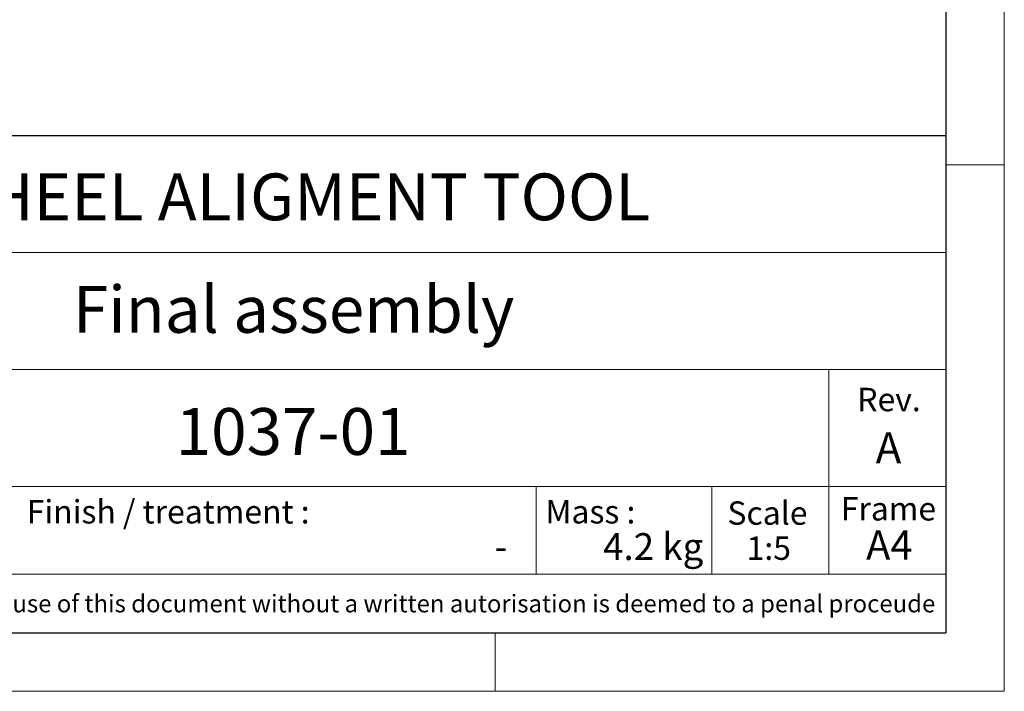
# Model space of a CAD drawing. Units: millimetres. Extents: x 5 to 292, y 5 to 205.
# Drawn here: x 208 to 292, y 5 to 62 of the extents above; entities that cross this region are included whole.
import ezdxf

# ---------------------------------------------------------------- set-up
doc = ezdxf.new("R2010")
doc.units = ezdxf.units.MM
doc.styles.add('SLDTEXTSTYLE1', font='TXT', dxfattribs={"width": 0.605})

# ---------------------------------------------------------------- blocks, each defined once
blk = doc.blocks.new('SW_NOTE_0')
at = {"color": 0, "linetype": 'Continuous', "lineweight": 0, "attachment_point": 2, "style": 'SLDTEXTSTYLE1'}
for s, insert, char_height in [('Frame', (3.875, 2.578), 2), ('A4', (3.95, -0.277), 2.5)]:
    blk.add_mtext(s, dxfattribs=dict(at, insert=insert, char_height=char_height))
blk = doc.blocks.new('SW_NOTE_1')
at = {"color": 0, "linetype": 'Continuous', "lineweight": 0, "char_height": 2, "attachment_point": 2, "style": 'SLDTEXTSTYLE1'}
for s, insert in [('Scale', (3.406, 2.578)), ('1:5', (3.52, -0.422))]:
    blk.add_mtext(s, dxfattribs=dict(at, insert=insert))

msp = doc.modelspace()

# ---------------------------------------------------------------- linework, layer by layer
at = {"color": 7, "linetype": 'Continuous', "lineweight": 0}
for p, q in [((292, 5), (292, 205)), ((292, 50), (287, 50)), ((177, 42.5), (287, 42.5)), ((177, 32.5), (287, 32.5)), ((277, 22.5), (277, 32.5)), ((147, 22.5), (287, 22.5)), ((252, 22.5), (252, 15)), ((267, 22.5), (267, 15)), ((277, 22.5), (277, 15)), ((147, 15), (287, 15)), ((248.5, 10), (248.5, 5)), ((5, 5), (292, 5))]:
    msp.add_line(p, q, dxfattribs=at)
at = {"color": 7, "linetype": 'Continuous', "lineweight": 30}
for p, q in [((287, 200), (287, 10)), ((147, 52.5), (287, 52.5)), ((10, 10), (287, 10))]:
    msp.add_line(p, q, dxfattribs=at)

# ---------------------------------------------------------------- block references
at = {"color": 7, "linetype": 'Continuous', "lineweight": 0}
for name, p in [('SW_NOTE_1', (268.36, 18.66)), ('SW_NOTE_0', (278.227, 19.026))]:
    msp.add_blockref(name, p, dxfattribs=at)

# ---------------------------------------------------------------- texts
at = {"color": 7, "linetype": 'Continuous', "lineweight": 0, "style": 'SLDTEXTSTYLE1'}
for s, insert, char_height, attachment_point in [('WHEEL ALIGMENT TOOL', (231.021, 49.264), 4, 2), ('Final assembly', (231.282, 39.649), 4, 2), ('Rev.', (282.15, 30.944), 2, 2), ('1037-01', (231.241, 29.209), 4, 2), ('A', (282.107, 27.142), 2.646, 2), ('Finish / treatment :', (208.488, 21.346), 2, 1), ('Mass :', (252.806, 21.346), 2, 1), ('4.2 kg', (266.284, 18.521), 2.3, 3), ('-', (249.55, 18.521), 2.3, 3), ('This is property of Tanguy Le Bars, any reproduction, copy, or use of this document without a written autorisation is deemed to a penal proceude', (217.277, 13.251), 1.5, 2)]:
    msp.add_mtext(s, dxfattribs=dict(at, insert=insert, char_height=char_height, attachment_point=attachment_point))

doc.saveas('drawing.dxf')
